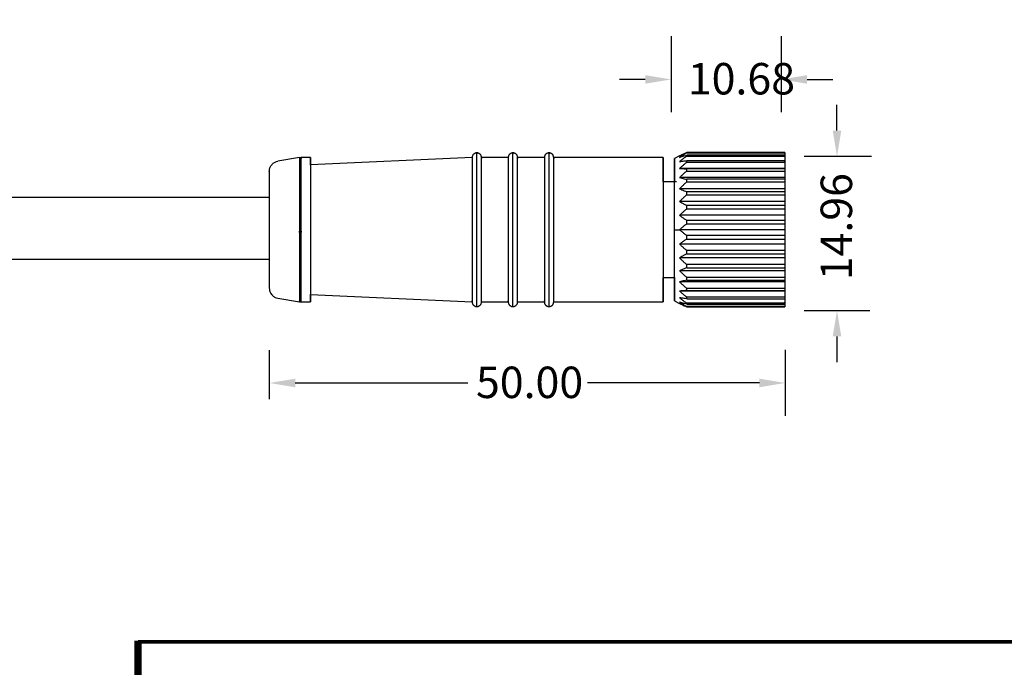
# Model space of a CAD drawing. Units: millimetres. Extents: x 520 to 4389, y 15 to 3189.
# Drawn here: x 3094 to 3190, y 2073 to 2136 of the extents above; entities that cross this region are included whole.
import ezdxf

# ---------------------------------------------------------------- set-up
doc = ezdxf.new("R2010")
doc.units = ezdxf.units.MM
doc.layers.add('Dimension (ANSI)', color=7, linetype='Continuous', lineweight=25)
doc.layers.add('Sketch Geometry (ANSI)', color=7, linetype='Continuous', lineweight=25)
doc.layers.add('Level_1', color=7, linetype='Continuous')
doc.layers.add('Level_2', color=7, linetype='Continuous')
doc.styles.add('Note Text (ANSI)', font='tahoma.ttf')
doc.dimstyles.new('Default - mm (ANSI)', dxfattribs={"dimtxt": 3.048, "dimasz": 2.5, "dimexe": 3.175, "dimexo": 1.6002, "dimgap": 0.8, "dimtad": 0, "dimtoh": 1, "dimrnd": 1e-08, "dimzin": 4, "dimdsep": 46, "dimtxsty": 'Note Text (ANSI)', "dimcen": 0.09, "dimdle": 10, "dimclrd": 256, "dimclre": 256, "dimclrt": 256, "dimadec": 1, "dimazin": 1, "dimtfac": 1, "dimtofl": 0, "dimtmove": 0, "dimatfit": 3, "dimfxl": 1, "dimtolj": 1, "dimtzin": 4, "dimlwd": -1, "dimlwe": -1, "dimarcsym": 0})

# ---------------------------------------------------------------- blocks, each defined once
blk = doc.blocks.new('*D481')
at = {"layer": 'Defpoints', "color": 0, "lineweight": 0, "transparency": 16777216}
for p in [(3168.342, 2105.484), (3168.342, 2100.662), (3118.342, 2097.487)]:
    blk.add_point(p, dxfattribs=at)
at = {"layer": 'Dimension (ANSI)', "transparency": 16777216}
for p, q in [((3118.342, 2099.087), (3118.342, 2103.837)), ((3168.342, 2103.884), (3168.342, 2097.487)), ((3120.842, 2100.662), (3137.567, 2100.662)), ((3165.842, 2100.662), (3149.167, 2100.662))]:
    blk.add_line(p, q, dxfattribs=at)
at = {"layer": 'Dimension (ANSI)', "lineweight": 0, "transparency": 16777216}
for points in [[(3120.842, 2101.078), (3120.842, 2100.245), (3118.342, 2100.662)], [(3165.842, 2101.078), (3165.842, 2100.245), (3168.342, 2100.662)]]:
    blk.add_solid(points, dxfattribs=at)
at = {"layer": 'Dimension (ANSI)', "lineweight": -3, "transparency": 16777216, "insert": (3138.367, 2102.248), "char_height": 3.048, "attachment_point": 1, "style": 'Note Text (ANSI)'}
blk.add_mtext('\\A1;50.00', dxfattribs=at)
blk = doc.blocks.new('*D482')
at = {"layer": 'Defpoints', "color": 0, "lineweight": 0, "transparency": 16777216}
for p in [(3178.315, 2122.626), (3173.359, 2107.669), (3178.138, 2107.669)]:
    blk.add_point(p, dxfattribs=at)
at = {"layer": 'Dimension (ANSI)', "transparency": 16777216}
for p, q in [((3173.359, 2125.126), (3173.359, 2127.626)), ((3176.715, 2122.626), (3170.184, 2122.626)), ((3176.538, 2107.669), (3170.184, 2107.669)), ((3173.359, 2105.169), (3173.359, 2102.669))]:
    blk.add_line(p, q, dxfattribs=at)
at = {"layer": 'Dimension (ANSI)', "lineweight": 0, "transparency": 16777216}
for points in [[(3172.942, 2125.126), (3173.776, 2125.126), (3173.359, 2122.626)], [(3172.942, 2105.169), (3173.776, 2105.169), (3173.359, 2107.669)]]:
    blk.add_solid(points, dxfattribs=at)
at = {"layer": 'Dimension (ANSI)', "lineweight": -3, "transparency": 16777216, "insert": (3171.773, 2110.625), "char_height": 3.048, "attachment_point": 1, "rotation": 90, "style": 'Note Text (ANSI)'}
blk.add_mtext('\\A1;14.96', dxfattribs=at)
blk = doc.blocks.new('*D483')
at = {"layer": 'Defpoints', "color": 0, "lineweight": 0, "transparency": 16777216}
for p in [(3157.272, 2135.883), (3167.952, 2135.883), (3167.952, 2130.09)]:
    blk.add_point(p, dxfattribs=at)
at = {"layer": 'Dimension (ANSI)', "transparency": 16777216}
for p, q in [((3157.272, 2134.283), (3157.272, 2126.915)), ((3167.952, 2134.283), (3167.952, 2126.915)), ((3154.772, 2130.09), (3152.272, 2130.09)), ((3170.452, 2130.09), (3172.952, 2130.09))]:
    blk.add_line(p, q, dxfattribs=at)
at = {"layer": 'Dimension (ANSI)', "lineweight": 0, "transparency": 16777216}
for points in [[(3154.772, 2130.506), (3154.772, 2129.673), (3157.272, 2130.09)], [(3170.452, 2130.506), (3170.452, 2129.673), (3167.952, 2130.09)]]:
    blk.add_solid(points, dxfattribs=at)
at = {"layer": 'Dimension (ANSI)', "lineweight": -3, "transparency": 16777216, "insert": (3158.9, 2131.683), "char_height": 3.048, "attachment_point": 1, "style": 'Note Text (ANSI)'}
blk.add_mtext('\\A1;10.68', dxfattribs=at)

msp = doc.modelspace()

# ---------------------------------------------------------------- linework, layer by layer
msp.add_line((3118.33251, 2121.1754), (3118.33251, 2109.86965))
for points, const_width in [([(3105.6092, 2075.69413), (3105.6092, 2000.60013), (3105.6092, 1980.20915)], 0.702), ([(3105.6092, 2075.57053), (3284.34973, 2075.57053)], 0.351)]:
    msp.add_lwpolyline(points, dxfattribs=dict(const_width=const_width))
at = {"layer": 'Level_1'}
for p, q in [((3158.0984, 2122.67327), (3157.61691, 2122.43253)), ((3168.29691, 2123.00101), (3158.79691, 2123.00101)), ((3158.79691, 2122.96806), (3168.29691, 2122.96806)), ((3168.29691, 2122.74657), (3158.79691, 2122.74657)), ((3158.79691, 2122.64898), (3168.29691, 2122.64898)), ((3168.29691, 2122.96806), (3168.29691, 2122.53587)), ((3168.29691, 2122.64898), (3168.29691, 2122.12895)), ((3121.25087, 2122.50892), (3119.16811, 2122.16179)), ((3122.33251, 2122.52253), (3121.41527, 2122.52253)), ((3137.99691, 2122.52253), (3122.33251, 2121.81051)), ((3141.49691, 2122.52253), (3138.89691, 2122.52253)), ((3144.99691, 2122.52253), (3142.39691, 2122.52253)), ((3156.49691, 2122.52253), (3145.89691, 2122.52253)), ((3168.29691, 2122.21451), (3158.79691, 2122.21451)), ((3158.79691, 2122.05604), (3168.29691, 2122.05604)), ((3168.29691, 2122.12895), (3168.29691, 2122.21451)), ((3168.29691, 2122.05604), (3168.29691, 2121.46815)), ((3168.29691, 2121.46815), (3158.0984, 2121.46815)), ((3168.29691, 2121.42528), (3158.79691, 2121.42528)), ((3158.79691, 2121.21202), (3168.29691, 2121.21202)), ((3168.29691, 2121.46815), (3168.29691, 2121.42528)), ((3168.29691, 2121.21202), (3168.29691, 2120.57887)), ((3168.29691, 2120.57887), (3158.0984, 2120.57887)), ((3168.29691, 2120.40921), (3158.79691, 2120.40921)), ((3158.79691, 2120.14935), (3168.29691, 2120.14935)), ((3168.29691, 2120.57887), (3168.29691, 2120.40921)), ((3168.29691, 2120.14935), (3168.29691, 2119.49527)), ((3168.29691, 2119.49527), (3158.0984, 2119.49527)), ((3168.29691, 2119.20535), (3158.79691, 2119.20535)), ((3158.79691, 2118.90887), (3168.29691, 2118.90887)), ((3168.29691, 2119.49527), (3168.29691, 2119.20535)), ((3168.29691, 2118.90887), (3168.29691, 2118.259)), ((3168.29691, 2118.259), (3158.0984, 2118.259)), ((3168.29691, 2117.85996), (3158.79691, 2117.85996)), ((3168.29691, 2118.259), (3168.29691, 2117.85996)), ((3168.29691, 2116.91757), (3158.0984, 2116.91757)), ((3158.79691, 2117.53827), (3168.29691, 2117.53827)), ((3168.29691, 2117.53827), (3168.29691, 2116.91757)), ((3168.29691, 2116.91757), (3168.29691, 2116.42475)), ((3168.29691, 2116.42475), (3158.79691, 2116.42475)), ((3158.79691, 2116.09019), (3168.29691, 2116.09019)), ((3168.29691, 2116.09019), (3168.29691, 2115.52253)), ((3157.61691, 2115.52253), (3158.0984, 2115.52253)), ((3168.29691, 2115.52253), (3158.0984, 2115.52253)), ((3168.29691, 2114.95486), (3158.79691, 2114.95486)), ((3168.29691, 2115.52253), (3168.29691, 2114.95486)), ((3168.29691, 2114.12749), (3158.0984, 2114.12749)), ((3158.79691, 2114.6203), (3168.29691, 2114.6203)), ((3168.29691, 2114.6203), (3168.29691, 2114.12749)), ((3168.29691, 2114.12749), (3168.29691, 2113.50679)), ((3168.29691, 2113.50679), (3158.79691, 2113.50679)), ((3158.79691, 2113.18509), (3168.29691, 2113.18509)), ((3168.29691, 2113.18509), (3168.29691, 2112.78606)), ((3168.29691, 2112.78606), (3158.0984, 2112.78606)), ((3168.29691, 2112.13618), (3158.79691, 2112.13618)), ((3168.29691, 2112.78606), (3168.29691, 2112.13618)), ((3168.29691, 2111.54979), (3158.0984, 2111.54979)), ((3158.79691, 2111.8397), (3168.29691, 2111.8397)), ((3168.29691, 2111.8397), (3168.29691, 2111.54979)), ((3168.29691, 2111.54979), (3168.29691, 2110.89571)), ((3168.29691, 2110.46619), (3158.0984, 2110.46619)), ((3168.29691, 2110.89571), (3158.79691, 2110.89571)), ((3158.79691, 2110.63584), (3168.29691, 2110.63584)), ((3168.29691, 2110.63584), (3168.29691, 2110.46619)), ((3168.29691, 2110.46619), (3168.29691, 2109.83304)), ((3122.33251, 2109.23454), (3137.99691, 2108.52253)), ((3168.29691, 2109.5769), (3158.0984, 2109.5769)), ((3168.29691, 2109.83304), (3158.79691, 2109.83304)), ((3158.79691, 2109.61977), (3168.29691, 2109.61977)), ((3168.29691, 2109.61977), (3168.29691, 2109.5769)), ((3168.29691, 2109.5769), (3168.29691, 2108.98901)), ((3119.16811, 2108.88326), (3121.25087, 2108.53613)), ((3121.41527, 2108.52253), (3122.33251, 2108.52253)), ((3138.89691, 2108.52253), (3141.49691, 2108.52253)), ((3142.39691, 2108.52253), (3144.99691, 2108.52253)), ((3145.89691, 2108.52253), (3156.49691, 2108.52253)), ((3157.61691, 2108.61253), (3158.0984, 2108.37178)), ((3168.29691, 2108.98901), (3158.79691, 2108.98901)), ((3158.79691, 2108.83054), (3168.29691, 2108.83054)), ((3168.29691, 2108.39607), (3158.79691, 2108.39607)), ((3158.79691, 2108.29848), (3168.29691, 2108.29848)), ((3168.29691, 2108.9161), (3168.29691, 2108.39607)), ((3168.29691, 2108.50918), (3168.29691, 2108.07699)), ((3168.29691, 2108.29848), (3168.29691, 2108.50918)), ((3168.29691, 2108.07699), (3158.79691, 2108.07699)), ((3158.79691, 2108.04404), (3168.29691, 2108.04404))]:
    msp.add_line(p, q, dxfattribs=at)
for points, knots in [([(3138.44691, 2122.97253), (3138.42024, 2122.97253), (3138.39077, 2122.96981), (3138.36455, 2122.96493), (3138.33834, 2122.96005), (3138.31061, 2122.95222), (3138.28571, 2122.94266), (3138.26081, 2122.93311), (3138.2356, 2122.92072), (3138.21282, 2122.90685), (3138.19005, 2122.89298), (3138.168, 2122.87668), (3138.14807, 2122.85897), (3138.12813, 2122.84126), (3138.10977, 2122.82177), (3138.09328, 2122.80082), (3138.07679, 2122.77986), (3138.06249, 2122.75797), (3138.04993, 2122.73445), (3138.03738, 2122.71092), (3138.02737, 2122.68744), (3138.0191, 2122.66209), (3138.01083, 2122.63674), (3138.00519, 2122.61248), (3138.00142, 2122.58608), (3137.99954, 2122.57288), (3137.99829, 2122.56021), (3137.99757, 2122.54689), (3137.99712, 2122.53869), (3137.99735, 2122.53073), (3137.99691, 2122.52253)], [0, 0, 0, 0, 0.08, 0.08, 0.08, 0.16, 0.16, 0.16, 0.24, 0.24, 0.24, 0.32, 0.32, 0.32, 0.4, 0.4, 0.4, 0.48, 0.48, 0.48, 0.56, 0.56, 0.56, 0.64, 0.64, 0.64, 0.68, 0.68, 0.68, 0.704638837, 0.704638837, 0.704638837, 0.704638837]), ([(3138.89691, 2122.52253), (3138.89646, 2122.53073), (3138.89669, 2122.53869), (3138.89625, 2122.54689), (3138.89553, 2122.56021), (3138.89428, 2122.57288), (3138.8924, 2122.58608), (3138.88863, 2122.61248), (3138.88299, 2122.63674), (3138.87472, 2122.66209), (3138.86645, 2122.68744), (3138.85644, 2122.71092), (3138.84388, 2122.73445), (3138.83132, 2122.75797), (3138.81703, 2122.77986), (3138.80054, 2122.80082), (3138.78405, 2122.82177), (3138.76569, 2122.84126), (3138.74575, 2122.85897), (3138.72581, 2122.87668), (3138.70377, 2122.89298), (3138.68099, 2122.90685), (3138.65822, 2122.92072), (3138.63301, 2122.93311), (3138.60811, 2122.94266), (3138.58321, 2122.95222), (3138.55548, 2122.96005), (3138.52927, 2122.96493), (3138.50305, 2122.96981), (3138.47358, 2122.97253), (3138.44691, 2122.97253)], [0, 0, 0, 0, 0.024638837, 0.024638837, 0.024638837, 0.064638837, 0.064638837, 0.064638837, 0.144638837, 0.144638837, 0.144638837, 0.224638837, 0.224638837, 0.224638837, 0.304638837, 0.304638837, 0.304638837, 0.384638837, 0.384638837, 0.384638837, 0.464638837, 0.464638837, 0.464638837, 0.544638837, 0.544638837, 0.544638837, 0.624638837, 0.624638837, 0.624638837, 0.704638837, 0.704638837, 0.704638837, 0.704638837]), ([(3141.94691, 2122.97253), (3141.92024, 2122.97253), (3141.89077, 2122.96981), (3141.86455, 2122.96493), (3141.83834, 2122.96005), (3141.81061, 2122.95222), (3141.78571, 2122.94266), (3141.76081, 2122.93311), (3141.7356, 2122.92072), (3141.71282, 2122.90685), (3141.69005, 2122.89298), (3141.668, 2122.87668), (3141.64807, 2122.85897), (3141.62813, 2122.84126), (3141.60977, 2122.82177), (3141.59328, 2122.80082), (3141.57679, 2122.77986), (3141.56249, 2122.75797), (3141.54993, 2122.73445), (3141.53738, 2122.71092), (3141.52737, 2122.68744), (3141.5191, 2122.66209), (3141.51083, 2122.63674), (3141.50519, 2122.61248), (3141.50142, 2122.58608), (3141.49954, 2122.57288), (3141.49829, 2122.56021), (3141.49757, 2122.54689), (3141.49712, 2122.53869), (3141.49735, 2122.53073), (3141.49691, 2122.52253)], [0, 0, 0, 0, 0.08, 0.08, 0.08, 0.16, 0.16, 0.16, 0.24, 0.24, 0.24, 0.32, 0.32, 0.32, 0.4, 0.4, 0.4, 0.48, 0.48, 0.48, 0.56, 0.56, 0.56, 0.64, 0.64, 0.64, 0.68, 0.68, 0.68, 0.704638837, 0.704638837, 0.704638837, 0.704638837]), ([(3142.39691, 2122.52253), (3142.39646, 2122.53073), (3142.39669, 2122.53869), (3142.39625, 2122.54689), (3142.39553, 2122.56021), (3142.39428, 2122.57288), (3142.3924, 2122.58608), (3142.38863, 2122.61248), (3142.38299, 2122.63674), (3142.37472, 2122.66209), (3142.36645, 2122.68744), (3142.35644, 2122.71092), (3142.34388, 2122.73445), (3142.33132, 2122.75797), (3142.31703, 2122.77986), (3142.30054, 2122.80082), (3142.28405, 2122.82177), (3142.26569, 2122.84126), (3142.24575, 2122.85897), (3142.22581, 2122.87668), (3142.20377, 2122.89298), (3142.18099, 2122.90685), (3142.15822, 2122.92072), (3142.13301, 2122.93311), (3142.10811, 2122.94266), (3142.08321, 2122.95222), (3142.05548, 2122.96005), (3142.02927, 2122.96493), (3142.00305, 2122.96981), (3141.97358, 2122.97253), (3141.94691, 2122.97253)], [0, 0, 0, 0, 0.024638837, 0.024638837, 0.024638837, 0.064638837, 0.064638837, 0.064638837, 0.144638837, 0.144638837, 0.144638837, 0.224638837, 0.224638837, 0.224638837, 0.304638837, 0.304638837, 0.304638837, 0.384638837, 0.384638837, 0.384638837, 0.464638837, 0.464638837, 0.464638837, 0.544638837, 0.544638837, 0.544638837, 0.624638837, 0.624638837, 0.624638837, 0.704638837, 0.704638837, 0.704638837, 0.704638837]), ([(3145.44691, 2122.97253), (3145.42024, 2122.97253), (3145.39077, 2122.96981), (3145.36455, 2122.96493), (3145.33834, 2122.96005), (3145.31061, 2122.95222), (3145.28571, 2122.94266), (3145.26081, 2122.93311), (3145.2356, 2122.92072), (3145.21282, 2122.90685), (3145.19005, 2122.89298), (3145.168, 2122.87668), (3145.14807, 2122.85897), (3145.12813, 2122.84126), (3145.10977, 2122.82177), (3145.09328, 2122.80082), (3145.07679, 2122.77986), (3145.06249, 2122.75797), (3145.04993, 2122.73445), (3145.03738, 2122.71092), (3145.02737, 2122.68744), (3145.0191, 2122.66209), (3145.01083, 2122.63674), (3145.00519, 2122.61248), (3145.00142, 2122.58608), (3144.99954, 2122.57288), (3144.99829, 2122.56021), (3144.99757, 2122.54689), (3144.99712, 2122.53869), (3144.99735, 2122.53073), (3144.99691, 2122.52253)], [0, 0, 0, 0, 0.08, 0.08, 0.08, 0.16, 0.16, 0.16, 0.24, 0.24, 0.24, 0.32, 0.32, 0.32, 0.4, 0.4, 0.4, 0.48, 0.48, 0.48, 0.56, 0.56, 0.56, 0.64, 0.64, 0.64, 0.68, 0.68, 0.68, 0.704638837, 0.704638837, 0.704638837, 0.704638837]), ([(3145.89691, 2122.52253), (3145.89646, 2122.53073), (3145.89669, 2122.53869), (3145.89625, 2122.54689), (3145.89553, 2122.56021), (3145.89428, 2122.57288), (3145.8924, 2122.58608), (3145.88863, 2122.61248), (3145.88299, 2122.63674), (3145.87472, 2122.66209), (3145.86645, 2122.68744), (3145.85644, 2122.71092), (3145.84388, 2122.73445), (3145.83132, 2122.75797), (3145.81703, 2122.77986), (3145.80054, 2122.80082), (3145.78405, 2122.82177), (3145.76569, 2122.84126), (3145.74575, 2122.85897), (3145.72581, 2122.87668), (3145.70377, 2122.89298), (3145.68099, 2122.90685), (3145.65822, 2122.92072), (3145.63301, 2122.93311), (3145.60811, 2122.94266), (3145.58321, 2122.95222), (3145.55548, 2122.96005), (3145.52927, 2122.96493), (3145.50305, 2122.96981), (3145.47358, 2122.97253), (3145.44691, 2122.97253)], [0, 0, 0, 0, 0.024638837, 0.024638837, 0.024638837, 0.064638837, 0.064638837, 0.064638837, 0.144638837, 0.144638837, 0.144638837, 0.224638837, 0.224638837, 0.224638837, 0.304638837, 0.304638837, 0.304638837, 0.384638837, 0.384638837, 0.384638837, 0.464638837, 0.464638837, 0.464638837, 0.544638837, 0.544638837, 0.544638837, 0.624638837, 0.624638837, 0.624638837, 0.704638837, 0.704638837, 0.704638837, 0.704638837]), ([(3118.33251, 2121.1754), (3118.33156, 2121.22872), (3118.33734, 2121.28712), (3118.3461, 2121.33973), (3118.36363, 2121.44495), (3118.40349, 2121.5605), (3118.45456, 2121.65415), (3118.50563, 2121.7478), (3118.57487, 2121.83674), (3118.65315, 2121.9092), (3118.73142, 2121.98167), (3118.81821, 2122.03962), (3118.91515, 2122.08414), (3118.99881, 2122.12257), (3119.07949, 2122.14745), (3119.1681, 2122.16189)], [0, 0, 0, 0, 0.16, 0.16, 0.16, 0.48, 0.48, 0.48, 0.8, 0.8, 0.8, 1.12, 1.12, 1.12, 1.39621543, 1.39621543, 1.39621543, 1.39621543]), ([(3121.25142, 2122.50901), (3121.26547, 2122.5113), (3121.27971, 2122.51333), (3121.2942, 2122.5151), (3121.33546, 2122.52016), (3121.37426, 2122.52253), (3121.41584, 2122.52253)], [1.396215435, 1.396215435, 1.396215435, 1.396215435, 1.44, 1.44, 1.44, 1.564714408, 1.564714408, 1.564714408, 1.564714408]), ([(3118.33251, 2109.86965), (3118.33156, 2109.81633), (3118.33734, 2109.75793), (3118.3461, 2109.70532), (3118.36363, 2109.60011), (3118.40349, 2109.48455), (3118.45456, 2109.3909), (3118.50563, 2109.29725), (3118.57487, 2109.20832), (3118.65315, 2109.13585), (3118.73142, 2109.06339), (3118.81821, 2109.00543), (3118.91515, 2108.96091), (3118.99881, 2108.92249), (3119.07949, 2108.8976), (3119.1681, 2108.88317)], [0, 0, 0, 0, 0.16, 0.16, 0.16, 0.48, 0.48, 0.48, 0.8, 0.8, 0.8, 1.12, 1.12, 1.12, 1.39621543, 1.39621543, 1.39621543, 1.39621543]), ([(3121.25086, 2108.53604), (3121.2649, 2108.53375), (3121.27915, 2108.53173), (3121.29363, 2108.52995), (3121.3349, 2108.5249), (3121.3737, 2108.52253), (3121.41527, 2108.52253)], [1.396215435, 1.396215435, 1.396215435, 1.396215435, 1.44, 1.44, 1.44, 1.564714408, 1.564714408, 1.564714408, 1.564714408]), ([(3137.99691, 2108.52253), (3137.99735, 2108.51433), (3137.99712, 2108.50636), (3137.99757, 2108.49816), (3137.99829, 2108.48485), (3137.99954, 2108.47217), (3138.00142, 2108.45897), (3138.00519, 2108.43257), (3138.01083, 2108.40831), (3138.0191, 2108.38296), (3138.02737, 2108.35761), (3138.03738, 2108.33413), (3138.04993, 2108.3106), (3138.06249, 2108.28708), (3138.07679, 2108.26519), (3138.09328, 2108.24423), (3138.10977, 2108.22328), (3138.12813, 2108.20379), (3138.14807, 2108.18608), (3138.168, 2108.16838), (3138.19005, 2108.15208), (3138.21282, 2108.1382), (3138.2356, 2108.12433), (3138.26081, 2108.11194), (3138.28571, 2108.10239), (3138.31061, 2108.09284), (3138.33834, 2108.08501), (3138.36455, 2108.08013), (3138.39077, 2108.07525), (3138.42024, 2108.07253), (3138.44691, 2108.07253)], [0, 0, 0, 0, 0.024638837, 0.024638837, 0.024638837, 0.064638837, 0.064638837, 0.064638837, 0.144638837, 0.144638837, 0.144638837, 0.224638837, 0.224638837, 0.224638837, 0.304638837, 0.304638837, 0.304638837, 0.384638837, 0.384638837, 0.384638837, 0.464638837, 0.464638837, 0.464638837, 0.544638837, 0.544638837, 0.544638837, 0.624638837, 0.624638837, 0.624638837, 0.704638837, 0.704638837, 0.704638837, 0.704638837]), ([(3138.44691, 2108.07253), (3138.47358, 2108.07253), (3138.50305, 2108.07525), (3138.52927, 2108.08013), (3138.55548, 2108.08501), (3138.58321, 2108.09284), (3138.60811, 2108.10239), (3138.63301, 2108.11194), (3138.65822, 2108.12433), (3138.68099, 2108.1382), (3138.70377, 2108.15208), (3138.72581, 2108.16838), (3138.74575, 2108.18608), (3138.76569, 2108.20379), (3138.78405, 2108.22328), (3138.80054, 2108.24423), (3138.81703, 2108.26519), (3138.83132, 2108.28708), (3138.84388, 2108.3106), (3138.85644, 2108.33413), (3138.86645, 2108.35761), (3138.87472, 2108.38296), (3138.88299, 2108.40831), (3138.88863, 2108.43257), (3138.8924, 2108.45897), (3138.89428, 2108.47217), (3138.89553, 2108.48485), (3138.89625, 2108.49816), (3138.89669, 2108.50636), (3138.89646, 2108.51433), (3138.89691, 2108.52253)], [0, 0, 0, 0, 0.08, 0.08, 0.08, 0.16, 0.16, 0.16, 0.24, 0.24, 0.24, 0.32, 0.32, 0.32, 0.4, 0.4, 0.4, 0.48, 0.48, 0.48, 0.56, 0.56, 0.56, 0.64, 0.64, 0.64, 0.68, 0.68, 0.68, 0.704638837, 0.704638837, 0.704638837, 0.704638837]), ([(3141.49691, 2108.52253), (3141.49735, 2108.51433), (3141.49712, 2108.50636), (3141.49757, 2108.49816), (3141.49829, 2108.48485), (3141.49954, 2108.47217), (3141.50142, 2108.45897), (3141.50519, 2108.43257), (3141.51083, 2108.40831), (3141.5191, 2108.38296), (3141.52737, 2108.35761), (3141.53738, 2108.33413), (3141.54993, 2108.3106), (3141.56249, 2108.28708), (3141.57679, 2108.26519), (3141.59328, 2108.24423), (3141.60977, 2108.22328), (3141.62813, 2108.20379), (3141.64807, 2108.18608), (3141.668, 2108.16838), (3141.69005, 2108.15208), (3141.71282, 2108.1382), (3141.7356, 2108.12433), (3141.76081, 2108.11194), (3141.78571, 2108.10239), (3141.81061, 2108.09284), (3141.83834, 2108.08501), (3141.86455, 2108.08013), (3141.89077, 2108.07525), (3141.92024, 2108.07253), (3141.94691, 2108.07253)], [0, 0, 0, 0, 0.024638837, 0.024638837, 0.024638837, 0.064638837, 0.064638837, 0.064638837, 0.144638837, 0.144638837, 0.144638837, 0.224638837, 0.224638837, 0.224638837, 0.304638837, 0.304638837, 0.304638837, 0.384638837, 0.384638837, 0.384638837, 0.464638837, 0.464638837, 0.464638837, 0.544638837, 0.544638837, 0.544638837, 0.624638837, 0.624638837, 0.624638837, 0.704638837, 0.704638837, 0.704638837, 0.704638837]), ([(3141.94691, 2108.07253), (3141.97358, 2108.07253), (3142.00305, 2108.07525), (3142.02927, 2108.08013), (3142.05548, 2108.08501), (3142.08321, 2108.09284), (3142.10811, 2108.10239), (3142.13301, 2108.11194), (3142.15822, 2108.12433), (3142.18099, 2108.1382), (3142.20377, 2108.15208), (3142.22581, 2108.16838), (3142.24575, 2108.18608), (3142.26569, 2108.20379), (3142.28405, 2108.22328), (3142.30054, 2108.24423), (3142.31703, 2108.26519), (3142.33132, 2108.28708), (3142.34388, 2108.3106), (3142.35644, 2108.33413), (3142.36645, 2108.35761), (3142.37472, 2108.38296), (3142.38299, 2108.40831), (3142.38863, 2108.43257), (3142.3924, 2108.45897), (3142.39428, 2108.47217), (3142.39553, 2108.48485), (3142.39625, 2108.49816), (3142.39669, 2108.50636), (3142.39646, 2108.51433), (3142.39691, 2108.52253)], [0, 0, 0, 0, 0.08, 0.08, 0.08, 0.16, 0.16, 0.16, 0.24, 0.24, 0.24, 0.32, 0.32, 0.32, 0.4, 0.4, 0.4, 0.48, 0.48, 0.48, 0.56, 0.56, 0.56, 0.64, 0.64, 0.64, 0.68, 0.68, 0.68, 0.704638837, 0.704638837, 0.704638837, 0.704638837]), ([(3144.99691, 2108.52253), (3144.99735, 2108.51433), (3144.99712, 2108.50636), (3144.99757, 2108.49816), (3144.99829, 2108.48485), (3144.99954, 2108.47217), (3145.00142, 2108.45897), (3145.00519, 2108.43257), (3145.01083, 2108.40831), (3145.0191, 2108.38296), (3145.02737, 2108.35761), (3145.03738, 2108.33413), (3145.04993, 2108.3106), (3145.06249, 2108.28708), (3145.07679, 2108.26519), (3145.09328, 2108.24423), (3145.10977, 2108.22328), (3145.12813, 2108.20379), (3145.14807, 2108.18608), (3145.168, 2108.16838), (3145.19005, 2108.15208), (3145.21282, 2108.1382), (3145.2356, 2108.12433), (3145.26081, 2108.11194), (3145.28571, 2108.10239), (3145.31061, 2108.09284), (3145.33834, 2108.08501), (3145.36455, 2108.08013), (3145.39077, 2108.07525), (3145.42024, 2108.07253), (3145.44691, 2108.07253)], [0, 0, 0, 0, 0.024638837, 0.024638837, 0.024638837, 0.064638837, 0.064638837, 0.064638837, 0.144638837, 0.144638837, 0.144638837, 0.224638837, 0.224638837, 0.224638837, 0.304638837, 0.304638837, 0.304638837, 0.384638837, 0.384638837, 0.384638837, 0.464638837, 0.464638837, 0.464638837, 0.544638837, 0.544638837, 0.544638837, 0.624638837, 0.624638837, 0.624638837, 0.704638837, 0.704638837, 0.704638837, 0.704638837]), ([(3145.44691, 2108.07253), (3145.47358, 2108.07253), (3145.50305, 2108.07525), (3145.52927, 2108.08013), (3145.55548, 2108.08501), (3145.58321, 2108.09284), (3145.60811, 2108.10239), (3145.63301, 2108.11194), (3145.65822, 2108.12433), (3145.68099, 2108.1382), (3145.70377, 2108.15208), (3145.72581, 2108.16838), (3145.74575, 2108.18608), (3145.76569, 2108.20379), (3145.78405, 2108.22328), (3145.80054, 2108.24423), (3145.81703, 2108.26519), (3145.83132, 2108.28708), (3145.84388, 2108.3106), (3145.85644, 2108.33413), (3145.86645, 2108.35761), (3145.87472, 2108.38296), (3145.88299, 2108.40831), (3145.88863, 2108.43257), (3145.8924, 2108.45897), (3145.89428, 2108.47217), (3145.89553, 2108.48485), (3145.89625, 2108.49816), (3145.89669, 2108.50636), (3145.89646, 2108.51433), (3145.89691, 2108.52253)], [0, 0, 0, 0, 0.08, 0.08, 0.08, 0.16, 0.16, 0.16, 0.24, 0.24, 0.24, 0.32, 0.32, 0.32, 0.4, 0.4, 0.4, 0.48, 0.48, 0.48, 0.56, 0.56, 0.56, 0.64, 0.64, 0.64, 0.68, 0.68, 0.68, 0.704638837, 0.704638837, 0.704638837, 0.704638837])]:
    msp.add_open_spline(points, degree=3, knots=knots, dxfattribs=at)
for points, weights, knots in [([(3138.44691, 2115.52253), (3138.44691, 2122.97253), (3138.44691, 2122.97253), (3138.44691, 2122.97253), (3138.44691, 2122.88688)], [1, 0.707106781187, 1, 0.969466472577, 0.945299062477], [0, 0, 0, 0.25, 0.25, 0.276061996, 0.276061996, 0.276061996]), ([(3141.94691, 2115.52253), (3141.94691, 2122.97253), (3141.94691, 2122.97253), (3141.94691, 2122.97253), (3141.94691, 2122.88688)], [1, 0.707106781187, 1, 0.969466472577, 0.945299062477], [0, 0, 0, 0.25, 0.25, 0.276061996, 0.276061996, 0.276061996]), ([(3145.44691, 2115.52253), (3145.44691, 2122.97253), (3145.44691, 2122.97253), (3145.44691, 2122.97253), (3145.44691, 2122.88688)], [1, 0.707106781187, 1, 0.969466472577, 0.945299062477], [0, 0, 0, 0.25, 0.25, 0.276061996, 0.276061996, 0.276061996]), ([(3121.25087, 2122.50892), (3121.25087, 2122.50892), (3121.25087, 2122.50847), (3121.25087, 2122.42964), (3121.25087, 2115.52253)], [0.995359450368, 0.997660782596, 1, 0.711130385853, 1], [89.93041295, 89.93041295, 89.93041295, 90.65392241, 90.65392241, 180, 180, 180]), ([(3121.41527, 2115.52253), (3121.41527, 2122.44309), (3121.41527, 2122.52207), (3121.41527, 2122.52937), (3121.41527, 2122.42052)], [1, 0.711130385846, 1, 0.963796460555, 0.936667577662], [0, 0, 0, 89.34607759, 89.34607759, 100.54367016, 100.54367016, 100.54367016]), ([(3122.33251, 2121.77253), (3122.33251, 2123.47579), (3122.33251, 2121.5847), (3122.33251, 2119.56398), (3122.33251, 2115.52253)], [0.985824741618, 0.873533832964, 1, 0.866025403782, 1], [63.3626207, 63.3626207, 63.3626207, 120, 120, 180, 180, 180]), ([(3138.89691, 2115.52253), (3138.89691, 2122.52253), (3138.89691, 2122.52253), (3138.89691, 2122.52253), (3138.89691, 2122.42052)], [1, 0.707106781187, 1, 0.965729005252, 0.939478005544], [0, 0, 0, 90, 90, 100.53076456, 100.53076456, 100.53076456]), ([(3142.39691, 2115.52253), (3142.39691, 2122.52253), (3142.39691, 2122.52253), (3142.39691, 2122.52253), (3142.39691, 2122.42052)], [1, 0.707106781187, 1, 0.965729005252, 0.939478005544], [0, 0, 0, 90, 90, 100.53076456, 100.53076456, 100.53076456]), ([(3145.89691, 2115.52253), (3145.89691, 2122.52253), (3145.89691, 2122.52253), (3145.89691, 2122.52253), (3145.89691, 2122.42052)], [1, 0.707106781187, 1, 0.965729005252, 0.939478005544], [0, 0, 0, 90, 90, 100.53076456, 100.53076456, 100.53076456]), ([(3156.49691, 2120.17253), (3156.49691, 2122.52253), (3156.49691, 2122.52253), (3156.49691, 2122.52253), (3156.49691, 2115.52253)], [0.854293110199, 0.843145248198, 1, 0.707106781187, 1], [41.80179412, 41.80179412, 41.80179412, 90, 90, 180, 180, 180]), ([(3157.61691, 2115.52253), (3157.61691, 2122.43253), (3157.61691, 2122.43253), (3157.61691, 2122.43253), (3157.61691, 2120.17253)], [1, 0.707106781187, 1, 0.843145248198, 0.854293110199], [0, 0, 0, 90, 90, 138.19820588, 138.19820588, 138.19820588]), ([(3121.25087, 2115.52253), (3121.25087, 2115.44279), (3121.25087, 2115.36307), (3121.25087, 2108.45776), (3121.25087, 2108.53659), (3121.25087, 2108.54295), (3121.25087, 2108.63759)], [1, 0.999934871291, 1, 0.711130385846, 1, 0.968261759589, 0.94349770999], [0, 0, 0, 1.30784482, 1.30784482, 90.65392241, 90.65392241, 100.47041799, 100.47041799, 100.47041799]), ([(3121.41527, 2108.52253), (3121.41527, 2108.52253), (3121.41527, 2115.36276), (3121.41527, 2115.44263), (3121.41527, 2115.52253)], [0.995359450367, 0.713469603257, 1, 0.999934871291, 1], [90.06958705, 90.06958705, 90.06958705, 178.69215518, 178.69215518, 180, 180, 180]), ([(3122.33251, 2115.52253), (3122.33251, 2108.52253), (3122.33251, 2108.52253), (3122.33251, 2108.52253), (3122.33251, 2109.27253)], [1, 0.707106781191, 1, 0.910292647038, 0.875536441175], [0, 0, 0, 90, 90, 117.5652055, 117.5652055, 117.5652055]), ([(3137.99691, 2115.52253), (3137.99691, 2108.52253), (3137.99691, 2108.52253), (3137.99691, 2108.52253), (3137.99691, 2108.61169)], [1, 0.707106781187, 1, 0.967902426703, 0.94283986921], [0, 0, 0, 90, 90, 99.86291731, 99.86291731, 99.86291731]), ([(3141.49691, 2115.52253), (3141.49691, 2108.52253), (3141.49691, 2108.52253), (3141.49691, 2108.52253), (3141.49691, 2108.61169)], [1, 0.707106781187, 1, 0.967902426703, 0.94283986921], [0, 0, 0, 90, 90, 99.86291731, 99.86291731, 99.86291731]), ([(3144.99691, 2115.52253), (3144.99691, 2108.52253), (3144.99691, 2108.52253), (3144.99691, 2108.52253), (3144.99691, 2108.61169)], [1, 0.707106781187, 1, 0.967902426703, 0.94283986921], [0, 0, 0, 90, 90, 99.86291731, 99.86291731, 99.86291731]), ([(3156.49691, 2115.52253), (3156.49691, 2108.52253), (3156.49691, 2108.52253), (3156.49691, 2108.52253), (3156.49691, 2110.87253)], [1, 0.707106781187, 1, 0.843145248198, 0.854293110199], [0, 0, 0, 90, 90, 138.19820588, 138.19820588, 138.19820588]), ([(3157.61691, 2110.87253), (3157.61691, 2108.61253), (3157.61691, 2108.61253), (3157.61691, 2108.61253), (3157.61691, 2115.52253)], [0.854293110199, 0.843145248198, 1, 0.707106781187, 1], [41.80179412, 41.80179412, 41.80179412, 90, 90, 180, 180, 180])]:
    msp.add_rational_spline(points, weights, degree=2, knots=knots, dxfattribs=at)
for points in [[(3158.79691, 2123.00101), (3158.71457, 2122.96452), (3158.55299, 2122.89163), (3158.32023, 2122.78252), (3158.17126, 2122.7097), (3158.0984, 2122.67327)], [(3158.0984, 2122.67327), (3158.17132, 2122.70973), (3158.32036, 2122.78258), (3158.55312, 2122.89169), (3158.71463, 2122.96455), (3158.79691, 2123.00101)], [(3158.79691, 2122.96806), (3158.71457, 2122.91994), (3158.55299, 2122.82382), (3158.32023, 2122.67994), (3158.17126, 2122.58392), (3158.0984, 2122.53587)], [(3158.0984, 2122.53587), (3158.17132, 2122.55931), (3158.32036, 2122.60614), (3158.55312, 2122.67629), (3158.71463, 2122.72313), (3158.79691, 2122.74657)], [(3158.79691, 2122.64898), (3158.71457, 2122.59109), (3158.55299, 2122.47542), (3158.32023, 2122.3023), (3158.17126, 2122.18676), (3158.0984, 2122.12895)], [(3158.0984, 2122.12895), (3158.17132, 2122.13847), (3158.32036, 2122.15749), (3158.55312, 2122.18597), (3158.71463, 2122.20499), (3158.79691, 2122.21451)], [(3158.79691, 2122.05604), (3158.71457, 2121.99059), (3158.55299, 2121.85983), (3158.32023, 2121.66412), (3158.17126, 2121.5335), (3158.0984, 2121.46815)], [(3158.0984, 2121.46815), (3158.17132, 2121.46338), (3158.32036, 2121.45385), (3158.55312, 2121.43958), (3158.71463, 2121.43005), (3158.79691, 2121.42528)], [(3158.79691, 2121.21202), (3158.71457, 2121.14152), (3158.55299, 2121.0007), (3158.32023, 2120.78992), (3158.17126, 2120.64925), (3158.0984, 2120.57887)], [(3158.0984, 2120.57887), (3158.17132, 2120.55999), (3158.32036, 2120.52228), (3158.55312, 2120.46581), (3158.71463, 2120.42809), (3158.79691, 2120.40921)], [(3158.79691, 2120.14935), (3158.71457, 2120.07653), (3158.55299, 2119.93105), (3158.32023, 2119.7133), (3158.17126, 2119.56798), (3158.0984, 2119.49527)], [(3158.0984, 2119.49527), (3158.17132, 2119.46302), (3158.32036, 2119.39857), (3158.55312, 2119.30206), (3158.71463, 2119.23761), (3158.79691, 2119.20535)], [(3158.79691, 2118.90887), (3158.71457, 2118.83652), (3158.55299, 2118.69198), (3158.32023, 2118.47562), (3158.17126, 2118.33124), (3158.0984, 2118.259)], [(3158.0984, 2118.259), (3158.17132, 2118.21461), (3158.32036, 2118.12591), (3158.55312, 2117.99307), (3158.71463, 2117.90436), (3158.79691, 2117.85996)], [(3158.79691, 2117.53827), (3158.71457, 2117.46916), (3158.55299, 2117.3311), (3158.32023, 2117.12447), (3158.17126, 2116.98657), (3158.0984, 2116.91757)], [(3158.0984, 2116.91757), (3158.17132, 2116.86274), (3158.32036, 2116.7532), (3158.55312, 2116.58914), (3158.71463, 2116.47958), (3158.79691, 2116.42475)], [(3158.79691, 2116.09019), (3158.71474, 2116.02712), (3158.55338, 2115.90104), (3158.32067, 2115.71211), (3158.17144, 2115.58579), (3158.0984, 2115.52253)], [(3158.0984, 2115.52253), (3158.17149, 2115.45923), (3158.32076, 2115.33286), (3158.55348, 2115.14393), (3158.71478, 2115.0179), (3158.79691, 2114.95486)], [(3158.79691, 2114.6203), (3158.71457, 2114.56544), (3158.55299, 2114.45582), (3158.32023, 2114.29176), (3158.17126, 2114.18227), (3158.0984, 2114.12749)], [(3158.0984, 2114.12749), (3158.17132, 2114.05844), (3158.32036, 2113.92047), (3158.55312, 2113.71383), (3158.71463, 2113.57585), (3158.79691, 2113.50679)], [(3158.79691, 2113.18509), (3158.71457, 2113.14066), (3158.55299, 2113.05191), (3158.32023, 2112.91907), (3158.17126, 2112.83041), (3158.0984, 2112.78606)], [(3158.0984, 2112.78606), (3158.17132, 2112.71376), (3158.32036, 2112.56931), (3158.55312, 2112.35296), (3158.71463, 2112.20848), (3158.79691, 2112.13618)], [(3158.79691, 2111.8397), (3158.71457, 2111.80742), (3158.55299, 2111.74294), (3158.32023, 2111.64642), (3158.17126, 2111.58201), (3158.0984, 2111.54979)], [(3158.0984, 2111.54979), (3158.17132, 2111.47702), (3158.32036, 2111.33163), (3158.55312, 2111.11389), (3158.71463, 2110.96848), (3158.79691, 2110.89571)], [(3158.79691, 2110.63584), (3158.71457, 2110.61695), (3158.55299, 2110.57922), (3158.32023, 2110.52274), (3158.17126, 2110.48505), (3158.0984, 2110.46619)], [(3158.0984, 2110.46619), (3158.17132, 2110.39575), (3158.32036, 2110.25502), (3158.55312, 2110.04424), (3158.71463, 2109.90348), (3158.79691, 2109.83304)], [(3158.79691, 2109.61977), (3158.71457, 2109.615), (3158.55299, 2109.60546), (3158.32023, 2109.59119), (3158.17126, 2109.58167), (3158.0984, 2109.5769)], [(3158.0984, 2109.5769), (3158.17132, 2109.5115), (3158.32036, 2109.38083), (3158.55312, 2109.18512), (3158.71463, 2109.05442), (3158.79691, 2108.98901)], [(3158.79691, 2108.83054), (3158.71457, 2108.84007), (3158.55299, 2108.8591), (3158.32023, 2108.88758), (3158.17126, 2108.90659), (3158.0984, 2108.9161)], [(3158.0984, 2108.9161), (3158.17132, 2108.85825), (3158.32036, 2108.74266), (3158.55312, 2108.56954), (3158.71463, 2108.45393), (3158.79691, 2108.39607)], [(3158.79691, 2108.29848), (3158.71457, 2108.32194), (3158.55299, 2108.36881), (3158.32023, 2108.43895), (3158.17126, 2108.48576), (3158.0984, 2108.50918)], [(3158.0984, 2108.50918), (3158.17132, 2108.4611), (3158.32036, 2108.36504), (3158.55312, 2108.22116), (3158.71463, 2108.12508), (3158.79691, 2108.07699)], [(3158.79691, 2108.04404), (3158.71457, 2108.08053), (3158.55299, 2108.15343), (3158.32023, 2108.26253), (3158.17126, 2108.33535), (3158.0984, 2108.37178)], [(3158.0984, 2108.37178), (3158.17132, 2108.33532), (3158.32036, 2108.26247), (3158.55312, 2108.15337), (3158.71463, 2108.0805), (3158.79691, 2108.04404)]]:
    msp.add_open_spline(points, degree=3, dxfattribs=at)
for points, weights in [([(3158.79691, 2122.96806), (3158.79691, 2122.98829), (3158.79691, 2123.00101)], [1, 0.999748827412, 1]), ([(3158.79691, 2122.64898), (3158.79691, 2122.70138), (3158.79691, 2122.74657)], [1, 0.999748827412, 1]), ([(3168.29691, 2123.00101), (3168.29691, 2122.98829), (3168.29691, 2122.96806)], [1, 0.999748827412, 1]), ([(3168.29691, 2122.74657), (3168.29691, 2122.70138), (3168.29691, 2122.64898)], [1, 0.999748827412, 1]), ([(3137.99691, 2122.52253), (3137.99691, 2122.52253), (3137.99691, 2115.52253)], [1, 0.707106781187, 1]), ([(3141.49691, 2122.52253), (3141.49691, 2122.52253), (3141.49691, 2115.52253)], [1, 0.707106781187, 1]), ([(3144.99691, 2122.52253), (3144.99691, 2122.52253), (3144.99691, 2115.52253)], [1, 0.707106781187, 1]), ([(3158.79691, 2122.05604), (3158.79691, 2122.1386), (3158.79691, 2122.21451)], [1, 0.999748827412, 1]), ([(3168.29691, 2122.21451), (3168.29691, 2122.1386), (3168.29691, 2122.05604)], [1, 0.999748827412, 1]), ([(3158.79691, 2121.21202), (3158.79691, 2121.32156), (3158.79691, 2121.42528)], [1, 0.999748827412, 1]), ([(3168.29691, 2121.42528), (3168.29691, 2121.32156), (3168.29691, 2121.21202)], [1, 0.999748827412, 1]), ([(3158.79691, 2120.14935), (3158.79691, 2120.28167), (3158.79691, 2120.40921)], [1, 0.999748827412, 1]), ([(3168.29691, 2120.40921), (3168.29691, 2120.28167), (3168.29691, 2120.14935)], [1, 0.999748827412, 1]), ([(3158.79691, 2118.90887), (3158.79691, 2119.05889), (3158.79691, 2119.20535)], [1, 0.999748827412, 1]), ([(3168.29691, 2119.20535), (3168.29691, 2119.05889), (3168.29691, 2118.90887)], [1, 0.999748827412, 1]), ([(3158.79691, 2117.53827), (3158.79691, 2117.70021), (3158.79691, 2117.85996)], [1, 0.999748827412, 1]), ([(3168.29691, 2117.85996), (3168.29691, 2117.70021), (3168.29691, 2117.53827)], [1, 0.999748827412, 1]), ([(3158.79691, 2116.09019), (3158.79691, 2116.25784), (3158.79691, 2116.42475)], [1, 0.999748827412, 1]), ([(3168.29691, 2116.42475), (3168.29691, 2116.25784), (3168.29691, 2116.09019)], [1, 0.999748827412, 1]), ([(3138.44691, 2108.07253), (3138.44691, 2108.07253), (3138.44691, 2115.52253)], [1, 0.707106781187, 1]), ([(3138.89691, 2108.52253), (3138.89691, 2108.52253), (3138.89691, 2115.52253)], [1, 0.707106781187, 1]), ([(3141.94691, 2108.07253), (3141.94691, 2108.07253), (3141.94691, 2115.52253)], [1, 0.707106781187, 1]), ([(3142.39691, 2108.52253), (3142.39691, 2108.52253), (3142.39691, 2115.52253)], [1, 0.707106781187, 1]), ([(3145.44691, 2108.07253), (3145.44691, 2108.07253), (3145.44691, 2115.52253)], [1, 0.707106781187, 1]), ([(3145.89691, 2108.52253), (3145.89691, 2108.52253), (3145.89691, 2115.52253)], [1, 0.707106781187, 1]), ([(3158.79691, 2114.6203), (3158.79691, 2114.78721), (3158.79691, 2114.95486)], [1, 0.999748827412, 1]), ([(3168.29691, 2114.95486), (3168.29691, 2114.78721), (3168.29691, 2114.6203)], [1, 0.999748827412, 1]), ([(3158.79691, 2113.18509), (3158.79691, 2113.34484), (3158.79691, 2113.50679)], [1, 0.999748827412, 1]), ([(3168.29691, 2113.50679), (3168.29691, 2113.34484), (3168.29691, 2113.18509)], [1, 0.999748827412, 1]), ([(3158.79691, 2111.8397), (3158.79691, 2111.98616), (3158.79691, 2112.13618)], [1, 0.999748827412, 1]), ([(3168.29691, 2112.13618), (3168.29691, 2111.98616), (3168.29691, 2111.8397)], [1, 0.999748827412, 1]), ([(3158.79691, 2110.63584), (3158.79691, 2110.76338), (3158.79691, 2110.89571)], [1, 0.999748827412, 1]), ([(3168.29691, 2110.89571), (3168.29691, 2110.76338), (3168.29691, 2110.63584)], [1, 0.999748827412, 1]), ([(3158.79691, 2109.61977), (3158.79691, 2109.72349), (3158.79691, 2109.83304)], [1, 0.999748827412, 1]), ([(3168.29691, 2109.83304), (3168.29691, 2109.72349), (3168.29691, 2109.61977)], [1, 0.999748827412, 1]), ([(3158.79691, 2108.83054), (3158.79691, 2108.90646), (3158.79691, 2108.98901)], [1, 0.999748827412, 1]), ([(3158.79691, 2108.29848), (3158.79691, 2108.34367), (3158.79691, 2108.39607)], [1, 0.999748827412, 1]), ([(3168.29691, 2108.98901), (3168.29691, 2108.90646), (3168.29691, 2108.83054)], [1, 0.999748827412, 1]), ([(3168.29691, 2108.39607), (3168.29691, 2108.34367), (3168.29691, 2108.29848)], [1, 0.999748827412, 1]), ([(3158.79691, 2108.04404), (3158.79691, 2108.05677), (3158.79691, 2108.07699)], [1, 0.999748827412, 1]), ([(3168.29691, 2108.07699), (3168.29691, 2108.05677), (3168.29691, 2108.04404)], [1, 0.999748827412, 1])]:
    msp.add_rational_spline(points, weights, degree=2, dxfattribs=at)
at = {"layer": 'Level_2'}
for p, q in [((3157.79691, 2120.17253), (3156.49691, 2120.17253)), ((3156.49691, 2110.87253), (3157.61691, 2110.87253))]:
    msp.add_line(p, q, dxfattribs=at)
at = {"layer": 'Sketch Geometry (ANSI)', "color": 2}
for p, q in [((3039.29113, 2118.67157), (3118.33251, 2118.67157)), ((3118.33251, 2118.67157), (3118.33251, 2112.67157)), ((3039.29113, 2112.67157), (3118.33251, 2112.67157))]:
    msp.add_line(p, q, dxfattribs=at)

# ---------------------------------------------------------------- dimensions: what is measured, and where the dimension line sits
at = {"layer": 'Dimension (ANSI)', "lineweight": -3}
for base, p1, p2, angle, picture, middle in [((3167.95217, 2130.08965), (3157.27217, 2135.88315), (3167.95217, 2135.88315), 180, '*D483', (3163.80477, 2130.08965)), ((3173.35898, 2107.66906), (3178.31534, 2122.62603), (3178.13823, 2107.66906), 90, '*D482', (3173.35898, 2115.5366)), ((3168.34166, 2100.6617), (3118.34166, 2097.4867), (3168.34166, 2105.48414), 180, '*D481', (3143.36716, 2100.6617))]:
    dim = msp.add_linear_dim(base=base, p1=p1, p2=p2, angle=angle, dimstyle='Default - mm (ANSI)', override={"dimtoh": 0, "dimatfit": 1}, dxfattribs=at)
    dim.commit()
    dim.dimension.update_dxf_attribs({"geometry": picture, "text_midpoint": middle, "dimtype": 160})

doc.saveas('drawing.dxf')
